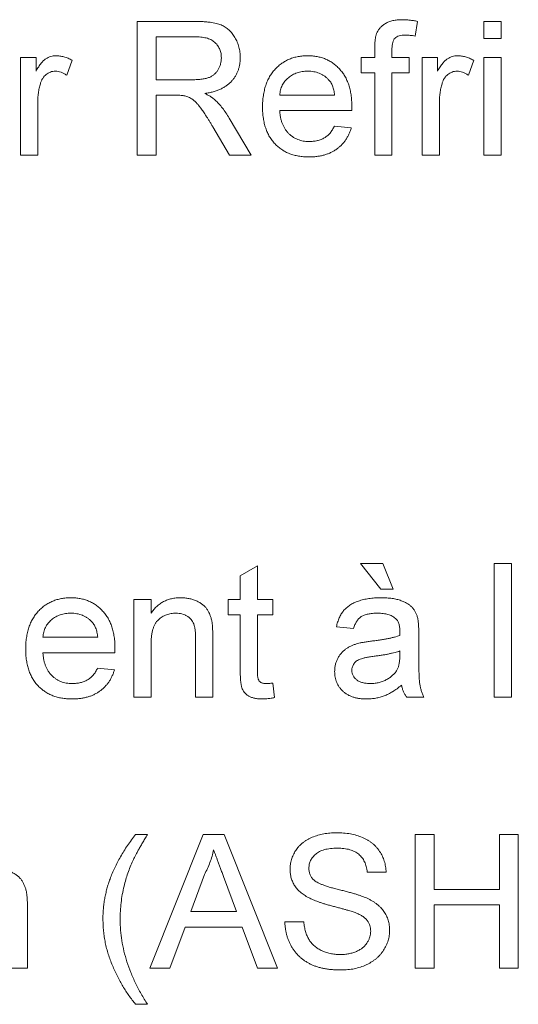
# Paper-space layout '_Back' of a CAD drawing. Units: millimetres. Extents: x -840 to 26, y -52 to 1931.
# Drawn here: x -343 to -335, y 486 to 501 of the extents above; entities that cross this region are included whole.
import ezdxf

# ---------------------------------------------------------------- set-up
doc = ezdxf.new("R2010")
doc.units = ezdxf.units.MM

psp = doc.layouts.new('_Back')

# ---------------------------------------------------------------- linework, layer by layer
at = {"color": 7, "linetype": 'Continuous', "lineweight": 15}
for p, q in [((-340.983, 498.56), (-340.983, 500.615)), ((-340.983, 500.615), (-340.092, 500.615)), ((-336.681, 500.615), (-336.719, 500.391)), ((-335.662, 500.615), (-335.399, 500.615)), ((-335.662, 500.352), (-335.662, 500.615)), ((-335.399, 500.615), (-335.399, 500.352)), ((-340.081, 500.378), (-340.693, 500.378)), ((-340.693, 500.378), (-340.693, 499.719)), ((-335.399, 500.352), (-335.662, 500.352)), ((-337.338, 500.062), (-337.338, 500.215)), ((-337.074, 500.189), (-337.074, 500.062)), ((-342.774, 500.062), (-342.537, 500.062)), ((-342.774, 498.56), (-342.774, 500.062)), ((-342.537, 500.062), (-342.537, 499.852)), ((-341.984, 500.018), (-342.066, 499.789)), ((-337.548, 499.825), (-337.548, 500.062)), ((-337.548, 500.062), (-337.338, 500.062)), ((-337.074, 500.062), (-336.811, 500.062)), ((-336.811, 500.062), (-336.811, 499.825)), ((-336.61, 498.56), (-336.61, 500.062)), ((-336.61, 500.062), (-336.373, 500.062)), ((-336.373, 500.062), (-336.373, 499.852)), ((-335.82, 500.018), (-335.902, 499.789)), ((-335.662, 500.062), (-335.399, 500.062)), ((-335.662, 498.56), (-335.662, 500.062)), ((-335.399, 500.062), (-335.399, 498.56)), ((-337.338, 499.825), (-337.548, 499.825)), ((-337.338, 498.56), (-337.338, 499.825)), ((-336.811, 499.825), (-337.074, 499.825)), ((-337.074, 499.825), (-337.074, 498.56)), ((-340.693, 499.719), (-340.143, 499.719)), ((-340.397, 499.482), (-340.693, 499.482)), ((-340.693, 499.482), (-340.693, 498.56)), ((-338.797, 499.482), (-337.954, 499.482)), ((-342.511, 499.358), (-342.511, 498.56)), ((-336.347, 499.358), (-336.347, 498.56)), ((-337.692, 499.245), (-338.797, 499.245)), ((-339.571, 499.128), (-339.234, 498.56)), ((-339.566, 498.56), (-339.822, 498.994)), ((-337.957, 499.008), (-337.699, 498.982)), ((-342.511, 498.56), (-342.774, 498.56)), ((-340.693, 498.56), (-340.983, 498.56)), ((-339.234, 498.56), (-339.566, 498.56)), ((-337.074, 498.56), (-337.338, 498.56)), ((-336.347, 498.56), (-336.61, 498.56)), ((-335.399, 498.56), (-335.662, 498.56)), ((-339.403, 492.105), (-339.139, 492.255)), ((-339.139, 492.255), (-339.139, 491.74)), ((-337.243, 491.898), (-337.559, 492.293)), ((-337.559, 492.293), (-337.216, 492.293)), ((-337.216, 492.293), (-337.058, 491.898)), ((-335.504, 490.238), (-335.504, 492.293)), ((-335.504, 492.293), (-335.241, 492.293)), ((-335.241, 492.293), (-335.241, 490.238)), ((-339.403, 491.74), (-339.403, 492.105)), ((-337.058, 491.898), (-337.243, 491.898)), ((-341.036, 490.238), (-341.036, 491.74)), ((-341.036, 491.74), (-340.772, 491.74)), ((-340.772, 491.74), (-340.772, 491.53)), ((-339.587, 491.74), (-339.403, 491.74)), ((-339.587, 491.503), (-339.587, 491.74)), ((-339.139, 491.74), (-338.902, 491.74)), ((-338.902, 491.74), (-338.902, 491.503)), ((-339.403, 491.503), (-339.587, 491.503)), ((-339.403, 490.66), (-339.403, 491.503)), ((-339.139, 491.503), (-339.139, 490.651)), ((-338.902, 491.503), (-339.139, 491.503)), ((-337.664, 491.292), (-337.927, 491.318)), ((-342.432, 491.16), (-341.589, 491.16)), ((-336.663, 491.212), (-336.663, 490.89)), ((-340.772, 491.043), (-340.772, 490.238)), ((-340.087, 490.238), (-340.087, 491.135)), ((-339.824, 491.157), (-339.824, 490.238)), ((-341.327, 490.923), (-342.432, 490.923)), ((-336.954, 490.873), (-336.953, 490.95)), ((-341.592, 490.686), (-341.334, 490.66)), ((-338.902, 490.456), (-338.876, 490.235)), ((-340.772, 490.238), (-341.036, 490.238)), ((-339.824, 490.238), (-340.087, 490.238)), ((-336.584, 490.238), (-336.847, 490.238)), ((-335.241, 490.238), (-335.504, 490.238)), ((-341.009, 488.132), (-340.825, 488.132)), ((-340.79, 486.077), (-339.974, 488.132)), ((-339.974, 488.132), (-339.647, 488.132)), ((-339.647, 488.132), (-338.832, 486.077)), ((-336.716, 488.132), (-336.426, 488.132)), ((-336.716, 486.077), (-336.716, 488.132)), ((-336.426, 488.132), (-336.426, 487.289)), ((-335.425, 487.289), (-335.425, 488.132)), ((-335.425, 488.132), (-335.135, 488.132)), ((-335.135, 488.132), (-335.135, 486.077)), ((-337.164, 487.552), (-337.453, 487.552)), ((-339.951, 487.515), (-340.162, 486.947)), ((-339.46, 486.947), (-339.66, 487.487)), ((-336.426, 487.289), (-335.425, 487.289)), ((-342.669, 486.996), (-342.669, 486.077)), ((-340.162, 486.947), (-339.46, 486.947)), ((-335.425, 487.052), (-336.426, 487.052)), ((-336.426, 487.052), (-336.426, 486.077)), ((-335.425, 486.077), (-335.425, 487.052)), ((-338.718, 486.789), (-338.428, 486.789)), ((-340.249, 486.71), (-340.483, 486.077)), ((-339.373, 486.71), (-340.249, 486.71)), ((-339.139, 486.077), (-339.373, 486.71)), ((-342.669, 486.077), (-342.932, 486.077)), ((-340.483, 486.077), (-340.79, 486.077)), ((-338.832, 486.077), (-339.139, 486.077)), ((-336.426, 486.077), (-336.716, 486.077)), ((-335.135, 486.077), (-335.425, 486.077)), ((-340.825, 485.524), (-341.009, 485.524))]:
    psp.add_line(p, q, dxfattribs=at)
for points, knots in [([(-340.092, 500.615), (-340.071, 500.615), (-340.03, 500.615), (-339.971, 500.612), (-339.916, 500.607), (-339.865, 500.602), (-339.818, 500.594), (-339.774, 500.585), (-339.734, 500.574), (-339.698, 500.561), (-339.665, 500.546), (-339.634, 500.528), (-339.604, 500.508), (-339.577, 500.485), (-339.551, 500.459), (-339.526, 500.431), (-339.504, 500.4), (-339.476, 500.356), (-339.446, 500.297), (-339.421, 500.221), (-339.405, 500.142), (-339.403, 500.088), (-339.403, 500.061)], [0, 0, 0, 0, 0.062113, 0.120212, 0.174385, 0.225444, 0.272358, 0.316388, 0.356869, 0.393978, 0.429589, 0.464683, 0.500036, 0.535483, 0.571363, 0.607909, 0.645662, 0.684517, 0.762579, 0.840497, 0.919073, 1, 1, 1, 1]), ([(-337.31, 500.429), (-337.303, 500.445), (-337.288, 500.475), (-337.258, 500.516), (-337.22, 500.552), (-337.175, 500.584), (-337.122, 500.611), (-337.06, 500.628), (-336.99, 500.64), (-336.941, 500.641), (-336.915, 500.641)], [0, 0, 0, 0, 0.105236, 0.21126, 0.319777, 0.434105, 0.556302, 0.689389, 0.836906, 1, 1, 1, 1]), ([(-336.915, 500.641), (-336.896, 500.641), (-336.859, 500.64), (-336.802, 500.635), (-336.742, 500.628), (-336.702, 500.62), (-336.681, 500.615)], [0, 0, 0, 0, 0.231126, 0.473559, 0.729501, 1, 1, 1, 1]), ([(-337.338, 500.215), (-337.337, 500.237), (-337.337, 500.279), (-337.332, 500.338), (-337.324, 500.387), (-337.314, 500.416), (-337.31, 500.429)], [0, 0, 0, 0, 0.310103, 0.579649, 0.808071, 1, 1, 1, 1]), ([(-336.866, 500.404), (-336.884, 500.404), (-336.916, 500.403), (-336.961, 500.394), (-336.999, 500.381), (-337.029, 500.36), (-337.05, 500.33), (-337.064, 500.291), (-337.073, 500.243), (-337.074, 500.208), (-337.074, 500.189)], [0, 0, 0, 0, 0.1501544, 0.2790274, 0.3895306, 0.487706, 0.5856296, 0.6998328, 0.8369787, 1, 1, 1, 1]), ([(-336.719, 500.391), (-336.744, 500.395), (-336.793, 500.402), (-336.842, 500.404), (-336.866, 500.404)], [0, 0, 0, 0, 0.51581, 1, 1, 1, 1]), ([(-339.692, 500.055), (-339.693, 500.066), (-339.693, 500.089), (-339.697, 500.122), (-339.705, 500.154), (-339.715, 500.184), (-339.729, 500.212), (-339.745, 500.239), (-339.764, 500.264), (-339.786, 500.288), (-339.811, 500.309), (-339.839, 500.328), (-339.871, 500.344), (-339.907, 500.356), (-339.946, 500.366), (-339.988, 500.373), (-340.033, 500.378), (-340.065, 500.378), (-340.081, 500.378)], [0, 0, 0, 0, 0.060326, 0.11816, 0.174187, 0.229539, 0.28345, 0.337827, 0.392632, 0.448466, 0.505965, 0.565059, 0.626654, 0.692232, 0.761131, 0.83531, 0.915326, 1, 1, 1, 1]), ([(-342.537, 499.852), (-342.524, 499.875), (-342.499, 499.916), (-342.461, 499.97), (-342.424, 500.012), (-342.387, 500.042), (-342.349, 500.063), (-342.311, 500.078), (-342.272, 500.087), (-342.244, 500.088), (-342.231, 500.088)], [0, 0, 0, 0, 0.189667, 0.351384, 0.488427, 0.600991, 0.701645, 0.800871, 0.898948, 1, 1, 1, 1]), ([(-342.231, 500.088), (-342.21, 500.087), (-342.169, 500.085), (-342.107, 500.071), (-342.044, 500.05), (-342.005, 500.029), (-341.984, 500.018)], [0, 0, 0, 0, 0.235779, 0.477896, 0.732141, 1, 1, 1, 1]), ([(-339.06, 499.298), (-339.06, 499.329), (-339.059, 499.388), (-339.049, 499.474), (-339.034, 499.555), (-339.014, 499.631), (-338.986, 499.702), (-338.953, 499.767), (-338.914, 499.827), (-338.868, 499.881), (-338.818, 499.93), (-338.764, 499.973), (-338.707, 500.008), (-338.646, 500.038), (-338.581, 500.06), (-338.513, 500.077), (-338.441, 500.086), (-338.391, 500.088), (-338.366, 500.088)], [0, 0, 0, 0, 0.077019, 0.149548, 0.218714, 0.284923, 0.348159, 0.409728, 0.469839, 0.529421, 0.588276, 0.64579, 0.702469, 0.75939, 0.816748, 0.875621, 0.936482, 1, 1, 1, 1]), ([(-338.366, 500.088), (-338.342, 500.088), (-338.294, 500.086), (-338.225, 500.077), (-338.158, 500.061), (-338.095, 500.039), (-338.036, 500.01), (-337.98, 499.975), (-337.927, 499.933), (-337.878, 499.885), (-337.834, 499.832), (-337.795, 499.773), (-337.763, 499.709), (-337.736, 499.64), (-337.716, 499.565), (-337.701, 499.486), (-337.692, 499.401), (-337.691, 499.343), (-337.69, 499.313)], [0, 0, 0, 0, 0.0628327, 0.1229654, 0.1816288, 0.2388324, 0.2952935, 0.3521674, 0.4094907, 0.4684235, 0.5283583, 0.5885537, 0.6502483, 0.7136707, 0.7802618, 0.8495364, 0.9226519, 1, 1, 1, 1]), ([(-336.373, 499.852), (-336.36, 499.875), (-336.335, 499.916), (-336.297, 499.97), (-336.26, 500.012), (-336.223, 500.042), (-336.185, 500.063), (-336.147, 500.078), (-336.108, 500.087), (-336.08, 500.088), (-336.067, 500.088)], [0, 0, 0, 0, 0.189667, 0.351384, 0.488427, 0.600991, 0.701645, 0.800871, 0.898948, 1, 1, 1, 1]), ([(-336.067, 500.088), (-336.046, 500.087), (-336.005, 500.085), (-335.943, 500.071), (-335.88, 500.05), (-335.841, 500.029), (-335.82, 500.018)], [0, 0, 0, 0, 0.235779, 0.477896, 0.732141, 1, 1, 1, 1]), ([(-340.143, 499.719), (-340.115, 499.72), (-340.064, 499.721), (-339.992, 499.728), (-339.93, 499.739), (-339.878, 499.754), (-339.835, 499.777), (-339.796, 499.804), (-339.765, 499.838), (-339.739, 499.876), (-339.718, 499.918), (-339.703, 499.962), (-339.694, 500.008), (-339.693, 500.039), (-339.692, 500.055)], [0, 0, 0, 0, 0.12886, 0.240892, 0.338044, 0.42012, 0.494058, 0.566095, 0.636805, 0.709148, 0.781942, 0.854285, 0.92617, 1, 1, 1, 1]), ([(-339.403, 500.061), (-339.403, 500.043), (-339.404, 500.009), (-339.41, 499.958), (-339.421, 499.909), (-339.435, 499.862), (-339.454, 499.818), (-339.477, 499.775), (-339.504, 499.735), (-339.535, 499.696), (-339.571, 499.661), (-339.611, 499.629), (-339.656, 499.6), (-339.706, 499.575), (-339.76, 499.553), (-339.818, 499.534), (-339.881, 499.52), (-339.925, 499.512), (-339.948, 499.509)], [0, 0, 0, 0, 0.061413, 0.121295, 0.179224, 0.235938, 0.292217, 0.348197, 0.404445, 0.462026, 0.520334, 0.580383, 0.641826, 0.706363, 0.773851, 0.845266, 0.920155, 1, 1, 1, 1]), ([(-342.241, 499.851), (-342.254, 499.85), (-342.279, 499.849), (-342.315, 499.839), (-342.35, 499.823), (-342.382, 499.801), (-342.411, 499.773), (-342.436, 499.74), (-342.456, 499.701), (-342.465, 499.673), (-342.47, 499.659)], [0, 0, 0, 0, 0.118293, 0.233566, 0.351037, 0.47256, 0.59757, 0.724644, 0.858166, 1, 1, 1, 1]), ([(-342.066, 499.789), (-342.081, 499.799), (-342.108, 499.817), (-342.152, 499.837), (-342.197, 499.849), (-342.226, 499.85), (-342.241, 499.851)], [0, 0, 0, 0, 0.2733311, 0.5271468, 0.7671352, 1, 1, 1, 1]), ([(-338.367, 499.851), (-338.382, 499.851), (-338.41, 499.85), (-338.452, 499.846), (-338.491, 499.838), (-338.53, 499.827), (-338.566, 499.813), (-338.6, 499.795), (-338.633, 499.775), (-338.664, 499.751), (-338.692, 499.725), (-338.718, 499.697), (-338.739, 499.666), (-338.758, 499.634), (-338.773, 499.599), (-338.784, 499.562), (-338.793, 499.523), (-338.795, 499.496), (-338.797, 499.482)], [0, 0, 0, 0, 0.068919, 0.134905, 0.199736, 0.262624, 0.324501, 0.385514, 0.447391, 0.509178, 0.570905, 0.630822, 0.690144, 0.749777, 0.809719, 0.870915, 0.934591, 1, 1, 1, 1]), ([(-338.051, 499.725), (-338.061, 499.735), (-338.081, 499.755), (-338.115, 499.781), (-338.152, 499.802), (-338.191, 499.821), (-338.232, 499.834), (-338.275, 499.844), (-338.32, 499.85), (-338.352, 499.851), (-338.367, 499.851)], [0, 0, 0, 0, 0.1236858, 0.2443007, 0.3642288, 0.4860022, 0.6084408, 0.7336696, 0.8637723, 1, 1, 1, 1]), ([(-336.077, 499.851), (-336.09, 499.85), (-336.115, 499.849), (-336.151, 499.839), (-336.186, 499.823), (-336.218, 499.801), (-336.247, 499.773), (-336.272, 499.74), (-336.292, 499.701), (-336.301, 499.673), (-336.306, 499.659)], [0, 0, 0, 0, 0.118293, 0.233566, 0.351037, 0.47256, 0.59757, 0.724644, 0.858166, 1, 1, 1, 1]), ([(-335.902, 499.789), (-335.917, 499.799), (-335.944, 499.817), (-335.988, 499.837), (-336.033, 499.849), (-336.062, 499.85), (-336.077, 499.851)], [0, 0, 0, 0, 0.273331, 0.527147, 0.767135, 1, 1, 1, 1]), ([(-342.47, 499.659), (-342.476, 499.636), (-342.489, 499.588), (-342.501, 499.514), (-342.51, 499.437), (-342.511, 499.385), (-342.511, 499.358)], [0, 0, 0, 0, 0.23826, 0.483736, 0.736379, 1, 1, 1, 1]), ([(-337.954, 499.482), (-337.955, 499.495), (-337.959, 499.521), (-337.966, 499.558), (-337.975, 499.592), (-337.986, 499.624), (-337.999, 499.653), (-338.014, 499.68), (-338.031, 499.704), (-338.044, 499.718), (-338.051, 499.725)], [0, 0, 0, 0, 0.148165, 0.289694, 0.422377, 0.548462, 0.667394, 0.782966, 0.892721, 1, 1, 1, 1]), ([(-336.306, 499.659), (-336.312, 499.636), (-336.325, 499.588), (-336.337, 499.514), (-336.346, 499.437), (-336.347, 499.385), (-336.347, 499.358)], [0, 0, 0, 0, 0.23826, 0.483736, 0.736379, 1, 1, 1, 1]), ([(-340.254, 499.473), (-340.262, 499.474), (-340.281, 499.478), (-340.314, 499.48), (-340.353, 499.482), (-340.381, 499.482), (-340.397, 499.482)], [0, 0, 0, 0, 0.177495, 0.405226, 0.678388, 1, 1, 1, 1]), ([(-339.822, 498.994), (-339.832, 499.009), (-339.849, 499.039), (-339.875, 499.082), (-339.9, 499.122), (-339.924, 499.159), (-339.946, 499.193), (-339.968, 499.225), (-339.988, 499.254), (-340.012, 499.288), (-340.041, 499.326), (-340.074, 499.364), (-340.106, 499.395), (-340.145, 499.425), (-340.193, 499.454), (-340.234, 499.467), (-340.254, 499.473)], [0, 0, 0, 0, 0.080781, 0.156541, 0.227935, 0.29431, 0.356868, 0.414759, 0.467641, 0.516748, 0.60473, 0.681571, 0.74811, 0.804941, 0.905406, 1, 1, 1, 1]), ([(-339.948, 499.509), (-339.931, 499.5), (-339.9, 499.484), (-339.856, 499.46), (-339.819, 499.434), (-339.798, 499.416), (-339.788, 499.407)], [0, 0, 0, 0, 0.293076, 0.556562, 0.791914, 1, 1, 1, 1]), ([(-339.788, 499.407), (-339.768, 499.388), (-339.729, 499.349), (-339.674, 499.283), (-339.62, 499.209), (-339.588, 499.155), (-339.571, 499.128)], [0, 0, 0, 0, 0.229528, 0.471466, 0.728186, 1, 1, 1, 1]), ([(-338.352, 498.534), (-338.379, 498.535), (-338.43, 498.536), (-338.506, 498.546), (-338.577, 498.561), (-338.644, 498.583), (-338.707, 498.611), (-338.766, 498.646), (-338.82, 498.687), (-338.87, 498.734), (-338.915, 498.787), (-338.954, 498.845), (-338.987, 498.908), (-339.014, 498.977), (-339.035, 499.05), (-339.049, 499.128), (-339.059, 499.212), (-339.06, 499.269), (-339.06, 499.298)], [0, 0, 0, 0, 0.067351, 0.131314, 0.193071, 0.252502, 0.310705, 0.36793, 0.425461, 0.483425, 0.542044, 0.60113, 0.66102, 0.722853, 0.787414, 0.854497, 0.925345, 1, 1, 1, 1]), ([(-338.797, 499.245), (-338.795, 499.227), (-338.792, 499.19), (-338.784, 499.138), (-338.772, 499.088), (-338.756, 499.043), (-338.737, 499), (-338.714, 498.961), (-338.689, 498.925), (-338.659, 498.893), (-338.627, 498.864), (-338.593, 498.839), (-338.557, 498.818), (-338.519, 498.801), (-338.479, 498.788), (-338.437, 498.778), (-338.393, 498.772), (-338.363, 498.772), (-338.348, 498.771)], [0, 0, 0, 0, 0.0765456, 0.1497537, 0.2188821, 0.2850992, 0.3487657, 0.4102328, 0.4708572, 0.5303866, 0.5895377, 0.646884, 0.7042887, 0.7613678, 0.8184804, 0.8769435, 0.9372888, 1, 1, 1, 1]), ([(-337.69, 499.313), (-337.69, 499.303), (-337.691, 499.281), (-337.691, 499.258), (-337.692, 499.245)], [0, 0, 0, 0, 0.4146077, 1, 1, 1, 1]), ([(-337.699, 498.982), (-337.704, 498.964), (-337.714, 498.93), (-337.735, 498.882), (-337.759, 498.835), (-337.786, 498.793), (-337.816, 498.753), (-337.849, 498.715), (-337.887, 498.682), (-337.927, 498.651), (-337.97, 498.623), (-338.016, 498.599), (-338.065, 498.579), (-338.117, 498.562), (-338.172, 498.55), (-338.229, 498.541), (-338.29, 498.535), (-338.331, 498.534), (-338.352, 498.534)], [0, 0, 0, 0, 0.063575, 0.125064, 0.184934, 0.244033, 0.302281, 0.360376, 0.418794, 0.477624, 0.537385, 0.597475, 0.659222, 0.722193, 0.787717, 0.855714, 0.926086, 1, 1, 1, 1]), ([(-338.348, 498.771), (-338.326, 498.772), (-338.283, 498.773), (-338.22, 498.783), (-338.163, 498.801), (-338.111, 498.826), (-338.064, 498.859), (-338.022, 498.901), (-337.986, 498.951), (-337.967, 498.989), (-337.957, 499.008)], [0, 0, 0, 0, 0.137039, 0.2654792, 0.3867576, 0.5038673, 0.6203205, 0.7397674, 0.8654537, 1, 1, 1, 1]), ([(-342.695, 490.976), (-342.695, 491.007), (-342.694, 491.066), (-342.685, 491.152), (-342.669, 491.233), (-342.649, 491.309), (-342.621, 491.38), (-342.588, 491.445), (-342.549, 491.505), (-342.503, 491.559), (-342.453, 491.608), (-342.4, 491.651), (-342.342, 491.686), (-342.281, 491.716), (-342.216, 491.738), (-342.148, 491.755), (-342.076, 491.764), (-342.026, 491.766), (-342.001, 491.766)], [0, 0, 0, 0, 0.077019, 0.149548, 0.218714, 0.284923, 0.348159, 0.409728, 0.469839, 0.529421, 0.588276, 0.64579, 0.702469, 0.75939, 0.816748, 0.875621, 0.936482, 1, 1, 1, 1]), ([(-342.001, 491.766), (-341.977, 491.766), (-341.929, 491.764), (-341.86, 491.755), (-341.793, 491.739), (-341.73, 491.717), (-341.671, 491.688), (-341.615, 491.653), (-341.562, 491.611), (-341.513, 491.563), (-341.469, 491.51), (-341.43, 491.451), (-341.398, 491.387), (-341.371, 491.318), (-341.351, 491.243), (-341.336, 491.164), (-341.327, 491.079), (-341.326, 491.021), (-341.326, 490.991)], [0, 0, 0, 0, 0.062833, 0.122965, 0.181629, 0.238832, 0.295294, 0.352167, 0.409491, 0.468424, 0.528358, 0.588554, 0.650248, 0.713671, 0.780262, 0.849536, 0.922652, 1, 1, 1, 1]), ([(-340.772, 491.53), (-340.759, 491.549), (-340.732, 491.586), (-340.686, 491.634), (-340.635, 491.675), (-340.58, 491.709), (-340.519, 491.734), (-340.455, 491.753), (-340.387, 491.764), (-340.339, 491.766), (-340.315, 491.766)], [0, 0, 0, 0, 0.128951, 0.252973, 0.373396, 0.492638, 0.612688, 0.736276, 0.865056, 1, 1, 1, 1]), ([(-340.315, 491.766), (-340.294, 491.766), (-340.252, 491.765), (-340.191, 491.755), (-340.132, 491.74), (-340.077, 491.719), (-340.026, 491.693), (-339.981, 491.663), (-339.943, 491.629), (-339.912, 491.591), (-339.887, 491.549), (-339.866, 491.504), (-339.849, 491.455), (-339.842, 491.421), (-339.838, 491.403)], [0, 0, 0, 0, 0.09645, 0.190682, 0.281885, 0.372981, 0.460286, 0.541495, 0.618093, 0.691476, 0.764762, 0.840053, 0.91821, 1, 1, 1, 1]), ([(-337.927, 491.318), (-337.921, 491.343), (-337.91, 491.391), (-337.884, 491.457), (-337.853, 491.517), (-337.817, 491.569), (-337.772, 491.615), (-337.719, 491.655), (-337.658, 491.688), (-337.588, 491.717), (-337.512, 491.739), (-337.428, 491.755), (-337.34, 491.764), (-337.279, 491.766), (-337.247, 491.766)], [0, 0, 0, 0, 0.085104, 0.164331, 0.238077, 0.308278, 0.378099, 0.450841, 0.528541, 0.611943, 0.701454, 0.795479, 0.894775, 1, 1, 1, 1]), ([(-337.247, 491.766), (-337.216, 491.766), (-337.158, 491.765), (-337.074, 491.757), (-337, 491.743), (-336.935, 491.723), (-336.878, 491.699), (-336.829, 491.673), (-336.788, 491.643), (-336.755, 491.61), (-336.728, 491.572), (-336.706, 491.531), (-336.688, 491.486), (-336.68, 491.454), (-336.676, 491.437)], [0, 0, 0, 0, 0.127702, 0.243368, 0.347189, 0.441283, 0.526055, 0.60282, 0.672114, 0.735775, 0.797778, 0.861765, 0.928534, 1, 1, 1, 1]), ([(-342.003, 491.529), (-342.017, 491.529), (-342.045, 491.528), (-342.087, 491.524), (-342.127, 491.516), (-342.165, 491.505), (-342.201, 491.491), (-342.236, 491.473), (-342.268, 491.453), (-342.299, 491.429), (-342.327, 491.403), (-342.353, 491.375), (-342.374, 491.344), (-342.393, 491.312), (-342.408, 491.277), (-342.419, 491.24), (-342.428, 491.201), (-342.43, 491.174), (-342.432, 491.16)], [0, 0, 0, 0, 0.068919, 0.134905, 0.199736, 0.262624, 0.324501, 0.385514, 0.447391, 0.509178, 0.570905, 0.630822, 0.690144, 0.749777, 0.809719, 0.870915, 0.934591, 1, 1, 1, 1]), ([(-341.686, 491.403), (-341.696, 491.413), (-341.716, 491.433), (-341.751, 491.459), (-341.787, 491.48), (-341.826, 491.499), (-341.867, 491.512), (-341.91, 491.522), (-341.956, 491.528), (-341.987, 491.529), (-342.003, 491.529)], [0, 0, 0, 0, 0.123686, 0.244301, 0.364229, 0.486002, 0.608441, 0.73367, 0.863772, 1, 1, 1, 1]), ([(-340.388, 491.529), (-340.401, 491.529), (-340.427, 491.528), (-340.464, 491.524), (-340.5, 491.515), (-340.535, 491.505), (-340.568, 491.49), (-340.6, 491.473), (-340.63, 491.452), (-340.659, 491.428), (-340.687, 491.4), (-340.71, 491.365), (-340.729, 491.325), (-340.745, 491.28), (-340.757, 491.229), (-340.766, 491.172), (-340.772, 491.11), (-340.772, 491.066), (-340.772, 491.043)], [0, 0, 0, 0, 0.05474, 0.107494, 0.159432, 0.210592, 0.261398, 0.312429, 0.36439, 0.41773, 0.472461, 0.530716, 0.592905, 0.660261, 0.734487, 0.815792, 0.903972, 1, 1, 1, 1]), ([(-340.087, 491.135), (-340.088, 491.159), (-340.088, 491.203), (-340.093, 491.265), (-340.102, 491.318), (-340.115, 491.362), (-340.132, 491.4), (-340.155, 491.432), (-340.183, 491.461), (-340.217, 491.485), (-340.255, 491.505), (-340.297, 491.519), (-340.342, 491.527), (-340.373, 491.529), (-340.388, 491.529)], [0, 0, 0, 0, 0.125547, 0.234154, 0.327129, 0.405411, 0.474787, 0.543633, 0.613514, 0.686384, 0.761237, 0.837662, 0.916892, 1, 1, 1, 1]), ([(-337.294, 491.529), (-337.308, 491.529), (-337.335, 491.529), (-337.373, 491.526), (-337.408, 491.522), (-337.441, 491.516), (-337.471, 491.509), (-337.498, 491.5), (-337.523, 491.49), (-337.552, 491.473), (-337.585, 491.446), (-337.617, 491.403), (-337.645, 491.352), (-337.657, 491.313), (-337.664, 491.292)], [0, 0, 0, 0, 0.085183, 0.163702, 0.238284, 0.306613, 0.370646, 0.428821, 0.484512, 0.53564, 0.637269, 0.745279, 0.865314, 1, 1, 1, 1]), ([(-337.021, 491.45), (-337.029, 491.456), (-337.045, 491.469), (-337.073, 491.485), (-337.103, 491.499), (-337.136, 491.51), (-337.171, 491.519), (-337.21, 491.525), (-337.251, 491.528), (-337.28, 491.529), (-337.294, 491.529)], [0, 0, 0, 0, 0.10497, 0.21464, 0.328561, 0.446665, 0.573274, 0.706537, 0.848573, 1, 1, 1, 1]), ([(-341.589, 491.16), (-341.591, 491.173), (-341.594, 491.199), (-341.601, 491.236), (-341.61, 491.27), (-341.621, 491.302), (-341.634, 491.331), (-341.649, 491.358), (-341.666, 491.382), (-341.679, 491.396), (-341.686, 491.403)], [0, 0, 0, 0, 0.148165, 0.289694, 0.422377, 0.548462, 0.667394, 0.782966, 0.892721, 1, 1, 1, 1]), ([(-339.838, 491.403), (-339.836, 491.397), (-339.834, 491.383), (-339.832, 491.36), (-339.829, 491.335), (-339.827, 491.305), (-339.826, 491.273), (-339.825, 491.237), (-339.825, 491.198), (-339.824, 491.171), (-339.824, 491.157)], [0, 0, 0, 0, 0.079515, 0.17013, 0.275678, 0.394386, 0.526238, 0.669757, 0.828207, 1, 1, 1, 1]), ([(-336.953, 491.248), (-336.953, 491.26), (-336.954, 491.282), (-336.956, 491.314), (-336.962, 491.343), (-336.969, 491.37), (-336.978, 491.394), (-336.991, 491.415), (-337.004, 491.434), (-337.015, 491.445), (-337.021, 491.45)], [0, 0, 0, 0, 0.1576937, 0.3027499, 0.4381682, 0.5647048, 0.6817627, 0.7918314, 0.8965244, 1, 1, 1, 1]), ([(-336.676, 491.437), (-336.674, 491.424), (-336.669, 491.395), (-336.666, 491.344), (-336.663, 491.282), (-336.663, 491.237), (-336.663, 491.212)], [0, 0, 0, 0, 0.171461, 0.394486, 0.669995, 1, 1, 1, 1]), ([(-337.388, 491.1), (-337.365, 491.103), (-337.319, 491.109), (-337.252, 491.119), (-337.191, 491.129), (-337.134, 491.14), (-337.082, 491.15), (-337.035, 491.162), (-336.993, 491.174), (-336.966, 491.182), (-336.954, 491.187)], [0, 0, 0, 0, 0.161961, 0.31289, 0.454014, 0.584335, 0.703729, 0.812669, 0.911079, 1, 1, 1, 1]), ([(-336.954, 491.187), (-336.954, 491.194), (-336.954, 491.207), (-336.953, 491.225), (-336.953, 491.238), (-336.953, 491.245), (-336.953, 491.248)], [0, 0, 0, 0, 0.35568, 0.644278, 0.859095, 1, 1, 1, 1]), ([(-337.954, 490.636), (-337.953, 490.654), (-337.952, 490.689), (-337.943, 490.741), (-337.928, 490.79), (-337.907, 490.836), (-337.881, 490.878), (-337.851, 490.917), (-337.818, 490.952), (-337.78, 490.981), (-337.74, 491.006), (-337.697, 491.029), (-337.652, 491.048), (-337.621, 491.057), (-337.605, 491.062)], [0, 0, 0, 0, 0.090097, 0.177251, 0.262629, 0.347796, 0.431944, 0.513339, 0.593599, 0.672931, 0.753185, 0.833668, 0.916182, 1, 1, 1, 1]), ([(-337.605, 491.062), (-337.591, 491.066), (-337.562, 491.073), (-337.512, 491.082), (-337.453, 491.092), (-337.411, 491.097), (-337.388, 491.1)], [0, 0, 0, 0, 0.188812, 0.4193, 0.688495, 1, 1, 1, 1]), ([(-341.987, 490.212), (-342.014, 490.213), (-342.066, 490.214), (-342.141, 490.224), (-342.212, 490.239), (-342.28, 490.261), (-342.342, 490.289), (-342.401, 490.324), (-342.456, 490.365), (-342.505, 490.412), (-342.55, 490.465), (-342.589, 490.523), (-342.622, 490.586), (-342.649, 490.655), (-342.67, 490.728), (-342.685, 490.806), (-342.694, 490.89), (-342.695, 490.947), (-342.695, 490.976)], [0, 0, 0, 0, 0.067351, 0.131314, 0.193071, 0.252502, 0.310705, 0.36793, 0.425461, 0.483425, 0.542044, 0.60113, 0.66102, 0.722853, 0.787414, 0.854497, 0.925345, 1, 1, 1, 1]), ([(-342.432, 490.923), (-342.43, 490.905), (-342.427, 490.868), (-342.419, 490.816), (-342.407, 490.766), (-342.391, 490.721), (-342.372, 490.678), (-342.349, 490.639), (-342.324, 490.603), (-342.294, 490.571), (-342.262, 490.542), (-342.228, 490.517), (-342.192, 490.496), (-342.154, 490.479), (-342.114, 490.466), (-342.072, 490.456), (-342.028, 490.45), (-341.998, 490.45), (-341.983, 490.449)], [0, 0, 0, 0, 0.076546, 0.149754, 0.218882, 0.285099, 0.348766, 0.410233, 0.470857, 0.530387, 0.589538, 0.646884, 0.704289, 0.761368, 0.81848, 0.876944, 0.937289, 1, 1, 1, 1]), ([(-341.326, 490.991), (-341.326, 490.981), (-341.326, 490.959), (-341.326, 490.936), (-341.327, 490.923)], [0, 0, 0, 0, 0.4146077, 1, 1, 1, 1]), ([(-337.349, 490.868), (-337.372, 490.865), (-337.415, 490.859), (-337.474, 490.848), (-337.521, 490.837), (-337.559, 490.826), (-337.59, 490.812), (-337.616, 490.796), (-337.639, 490.777), (-337.657, 490.755), (-337.672, 490.731), (-337.682, 490.705), (-337.689, 490.679), (-337.69, 490.66), (-337.69, 490.651)], [0, 0, 0, 0, 0.157185, 0.2901195, 0.3988968, 0.4848126, 0.5565267, 0.6244701, 0.6897921, 0.753816, 0.816677, 0.8773833, 0.9381315, 1, 1, 1, 1]), ([(-336.953, 490.95), (-336.964, 490.945), (-336.989, 490.937), (-337.028, 490.926), (-337.072, 490.915), (-337.119, 490.905), (-337.171, 490.894), (-337.227, 490.885), (-337.287, 490.876), (-337.328, 490.871), (-337.349, 490.868)], [0, 0, 0, 0, 0.091169, 0.192402, 0.302457, 0.421923, 0.552321, 0.691338, 0.841219, 1, 1, 1, 1]), ([(-336.993, 490.665), (-336.987, 490.678), (-336.973, 490.706), (-336.963, 490.755), (-336.955, 490.811), (-336.954, 490.851), (-336.954, 490.873)], [0, 0, 0, 0, 0.201655, 0.433631, 0.697639, 1, 1, 1, 1]), ([(-336.663, 490.89), (-336.663, 490.863), (-336.663, 490.812), (-336.662, 490.739), (-336.661, 490.673), (-336.659, 490.613), (-336.657, 490.561), (-336.655, 490.516), (-336.652, 490.479), (-336.647, 490.438), (-336.638, 490.392), (-336.624, 490.34), (-336.607, 490.288), (-336.592, 490.255), (-336.584, 490.238)], [0, 0, 0, 0, 0.121729, 0.23228, 0.332288, 0.421154, 0.500089, 0.567887, 0.625241, 0.671538, 0.75364, 0.835292, 0.91739, 1, 1, 1, 1]), ([(-341.334, 490.66), (-341.339, 490.642), (-341.349, 490.608), (-341.371, 490.56), (-341.394, 490.513), (-341.421, 490.471), (-341.451, 490.431), (-341.485, 490.393), (-341.522, 490.36), (-341.562, 490.329), (-341.605, 490.301), (-341.651, 490.277), (-341.7, 490.257), (-341.752, 490.24), (-341.807, 490.228), (-341.864, 490.219), (-341.925, 490.213), (-341.966, 490.212), (-341.987, 490.212)], [0, 0, 0, 0, 0.063575, 0.125064, 0.184934, 0.244033, 0.302281, 0.360376, 0.418794, 0.477624, 0.537385, 0.597475, 0.659222, 0.722193, 0.787717, 0.855714, 0.926086, 1, 1, 1, 1]), ([(-341.983, 490.449), (-341.961, 490.45), (-341.918, 490.451), (-341.856, 490.461), (-341.799, 490.479), (-341.746, 490.504), (-341.699, 490.537), (-341.658, 490.579), (-341.621, 490.629), (-341.602, 490.667), (-341.592, 490.686)], [0, 0, 0, 0, 0.137039, 0.265479, 0.386758, 0.503867, 0.62032, 0.739767, 0.865454, 1, 1, 1, 1]), ([(-339.061, 490.212), (-339.082, 490.213), (-339.122, 490.214), (-339.178, 490.221), (-339.227, 490.235), (-339.268, 490.253), (-339.303, 490.277), (-339.332, 490.303), (-339.356, 490.333), (-339.371, 490.362), (-339.38, 490.388), (-339.386, 490.413), (-339.391, 490.443), (-339.396, 490.477), (-339.399, 490.516), (-339.401, 490.56), (-339.403, 490.608), (-339.403, 490.642), (-339.403, 490.66)], [0, 0, 0, 0, 0.094748, 0.179085, 0.254287, 0.32156, 0.3835, 0.441719, 0.499014, 0.5552, 0.586701, 0.62496, 0.669505, 0.721913, 0.780273, 0.846538, 0.919577, 1, 1, 1, 1]), ([(-339.139, 490.651), (-339.139, 490.635), (-339.139, 490.606), (-339.136, 490.567), (-339.133, 490.538), (-339.127, 490.511), (-339.111, 490.487), (-339.091, 490.468), (-339.07, 490.458), (-339.051, 490.453), (-339.029, 490.45), (-339.014, 490.449), (-339.005, 490.449)], [0, 0, 0, 0, 0.169375, 0.305711, 0.409301, 0.481281, 0.592987, 0.704778, 0.766272, 0.835462, 0.913045, 1, 1, 1, 1]), ([(-337.462, 490.212), (-337.482, 490.212), (-337.519, 490.213), (-337.573, 490.219), (-337.624, 490.228), (-337.671, 490.241), (-337.716, 490.257), (-337.756, 490.278), (-337.794, 490.303), (-337.827, 490.331), (-337.857, 490.362), (-337.883, 490.395), (-337.905, 490.43), (-337.923, 490.467), (-337.937, 490.506), (-337.947, 490.548), (-337.953, 490.592), (-337.953, 490.621), (-337.954, 490.636)], [0, 0, 0, 0, 0.078668, 0.152594, 0.222863, 0.289895, 0.354043, 0.415825, 0.476257, 0.535647, 0.59403, 0.651213, 0.707464, 0.763721, 0.820383, 0.878679, 0.938165, 1, 1, 1, 1]), ([(-337.69, 490.651), (-337.69, 490.637), (-337.688, 490.61), (-337.673, 490.571), (-337.65, 490.536), (-337.617, 490.505), (-337.575, 490.479), (-337.525, 490.461), (-337.466, 490.451), (-337.424, 490.45), (-337.402, 490.449)], [0, 0, 0, 0, 0.106158, 0.208644, 0.312683, 0.425749, 0.548145, 0.681695, 0.831509, 1, 1, 1, 1]), ([(-337.402, 490.449), (-337.38, 490.45), (-337.335, 490.451), (-337.27, 490.463), (-337.209, 490.482), (-337.153, 490.51), (-337.102, 490.542), (-337.059, 490.579), (-337.021, 490.619), (-337.002, 490.65), (-336.993, 490.665)], [0, 0, 0, 0, 0.140553, 0.275516, 0.406786, 0.536132, 0.661649, 0.779376, 0.890775, 1, 1, 1, 1]), ([(-339.005, 490.449), (-338.998, 490.449), (-338.983, 490.449), (-338.959, 490.451), (-338.932, 490.453), (-338.912, 490.455), (-338.902, 490.456)], [0, 0, 0, 0, 0.2027395, 0.4375392, 0.7045725, 1, 1, 1, 1]), ([(-336.926, 490.423), (-336.95, 490.405), (-336.994, 490.37), (-337.062, 490.324), (-337.128, 490.287), (-337.192, 490.259), (-337.257, 490.238), (-337.324, 490.223), (-337.392, 490.214), (-337.439, 490.213), (-337.462, 490.212)], [0, 0, 0, 0, 0.149631, 0.288282, 0.415682, 0.534026, 0.647897, 0.762563, 0.879642, 1, 1, 1, 1]), ([(-336.847, 490.238), (-336.857, 490.252), (-336.877, 490.279), (-336.898, 490.324), (-336.916, 490.372), (-336.923, 490.406), (-336.926, 490.423)], [0, 0, 0, 0, 0.245708, 0.491046, 0.741711, 1, 1, 1, 1]), ([(-338.876, 490.235), (-338.893, 490.231), (-338.925, 490.224), (-338.973, 490.218), (-339.018, 490.213), (-339.047, 490.212), (-339.061, 490.212)], [0, 0, 0, 0, 0.275333, 0.532913, 0.773608, 1, 1, 1, 1]), ([(-338.639, 487.596), (-338.638, 487.621), (-338.636, 487.672), (-338.618, 487.746), (-338.591, 487.818), (-338.56, 487.875), (-338.529, 487.917), (-338.504, 487.948), (-338.475, 487.977), (-338.445, 488.004), (-338.411, 488.028), (-338.376, 488.051), (-338.338, 488.071), (-338.283, 488.096), (-338.211, 488.121), (-338.12, 488.143), (-338.024, 488.156), (-337.959, 488.157), (-337.925, 488.158)], [0, 0, 0, 0, 0.074995, 0.149165, 0.223664, 0.300412, 0.33957, 0.378921, 0.418096, 0.45823, 0.498427, 0.539708, 0.582216, 0.625824, 0.715481, 0.807384, 0.901634, 1, 1, 1, 1]), ([(-337.925, 488.158), (-337.889, 488.158), (-337.818, 488.156), (-337.714, 488.142), (-337.618, 488.119), (-337.542, 488.093), (-337.486, 488.067), (-337.447, 488.046), (-337.41, 488.022), (-337.376, 487.996), (-337.343, 487.969), (-337.314, 487.938), (-337.287, 487.907), (-337.255, 487.861), (-337.22, 487.8), (-337.19, 487.722), (-337.17, 487.639), (-337.166, 487.582), (-337.164, 487.552)], [0, 0, 0, 0, 0.100475, 0.195644, 0.286083, 0.372983, 0.415026, 0.456052, 0.495939, 0.535566, 0.574087, 0.612519, 0.651081, 0.689513, 0.766237, 0.84235, 0.919974, 1, 1, 1, 1]), ([(-341.401, 487.448), (-341.39, 487.477), (-341.368, 487.535), (-341.33, 487.621), (-341.287, 487.706), (-341.24, 487.792), (-341.189, 487.877), (-341.133, 487.963), (-341.074, 488.048), (-341.031, 488.104), (-341.009, 488.132)], [0, 0, 0, 0, 0.116328, 0.23535, 0.356113, 0.479067, 0.605061, 0.733643, 0.865139, 1, 1, 1, 1]), ([(-340.825, 488.132), (-340.839, 488.109), (-340.865, 488.066), (-340.902, 488.003), (-340.936, 487.945), (-340.966, 487.892), (-340.992, 487.844), (-341.015, 487.801), (-341.034, 487.764), (-341.045, 487.74), (-341.051, 487.729)], [0, 0, 0, 0, 0.1714423, 0.3295969, 0.4749239, 0.6069864, 0.725026, 0.829847, 0.9218936, 1, 1, 1, 1]), ([(-339.811, 487.895), (-339.819, 487.862), (-339.834, 487.797), (-339.867, 487.702), (-339.905, 487.607), (-339.936, 487.546), (-339.951, 487.515)], [0, 0, 0, 0, 0.247294, 0.495608, 0.746359, 1, 1, 1, 1]), ([(-339.66, 487.487), (-339.667, 487.508), (-339.682, 487.548), (-339.705, 487.608), (-339.725, 487.664), (-339.745, 487.716), (-339.763, 487.766), (-339.78, 487.812), (-339.796, 487.854), (-339.806, 487.882), (-339.811, 487.895)], [0, 0, 0, 0, 0.153148, 0.299433, 0.436426, 0.565671, 0.686508, 0.799269, 0.903395, 1, 1, 1, 1]), ([(-337.914, 487.921), (-337.932, 487.921), (-337.967, 487.921), (-338.019, 487.916), (-338.066, 487.909), (-338.109, 487.9), (-338.149, 487.887), (-338.185, 487.872), (-338.217, 487.853), (-338.245, 487.832), (-338.27, 487.809), (-338.291, 487.784), (-338.309, 487.759), (-338.323, 487.732), (-338.335, 487.705), (-338.343, 487.676), (-338.348, 487.646), (-338.349, 487.625), (-338.349, 487.615)], [0, 0, 0, 0, 0.091511, 0.177143, 0.257108, 0.331198, 0.400592, 0.465625, 0.526973, 0.585443, 0.641399, 0.695044, 0.746782, 0.796959, 0.847545, 0.897439, 0.947649, 1, 1, 1, 1]), ([(-337.453, 487.552), (-337.455, 487.567), (-337.459, 487.596), (-337.468, 487.638), (-337.48, 487.676), (-337.495, 487.712), (-337.513, 487.746), (-337.533, 487.776), (-337.557, 487.803), (-337.584, 487.829), (-337.614, 487.85), (-337.647, 487.869), (-337.683, 487.885), (-337.723, 487.899), (-337.766, 487.909), (-337.812, 487.916), (-337.862, 487.92), (-337.896, 487.921), (-337.914, 487.921)], [0, 0, 0, 0, 0.067155, 0.131403, 0.192732, 0.251253, 0.307704, 0.362699, 0.417778, 0.472304, 0.527873, 0.58523, 0.645057, 0.707952, 0.774434, 0.84494, 0.920404, 1, 1, 1, 1]), ([(-341.051, 487.729), (-341.064, 487.698), (-341.092, 487.635), (-341.128, 487.538), (-341.16, 487.439), (-341.177, 487.372), (-341.186, 487.338)], [0, 0, 0, 0, 0.248942, 0.498415, 0.747745, 1, 1, 1, 1]), ([(-343.16, 487.605), (-343.139, 487.605), (-343.097, 487.604), (-343.036, 487.594), (-342.977, 487.579), (-342.922, 487.558), (-342.871, 487.532), (-342.826, 487.502), (-342.788, 487.468), (-342.757, 487.43), (-342.732, 487.388), (-342.711, 487.343), (-342.694, 487.294), (-342.686, 487.26), (-342.683, 487.242)], [0, 0, 0, 0, 0.09645, 0.190682, 0.281885, 0.372981, 0.460286, 0.541495, 0.618093, 0.691476, 0.764762, 0.840053, 0.91821, 1, 1, 1, 1]), ([(-338.335, 487.152), (-338.36, 487.165), (-338.406, 487.19), (-338.469, 487.235), (-338.522, 487.285), (-338.565, 487.34), (-338.598, 487.399), (-338.621, 487.462), (-338.636, 487.527), (-338.638, 487.573), (-338.639, 487.596)], [0, 0, 0, 0, 0.1448052, 0.2795118, 0.4063939, 0.5275015, 0.6453933, 0.7618854, 0.8789421, 1, 1, 1, 1]), ([(-338.349, 487.615), (-338.348, 487.597), (-338.347, 487.563), (-338.332, 487.514), (-338.309, 487.469), (-338.287, 487.445), (-338.275, 487.433)], [0, 0, 0, 0, 0.262741, 0.509957, 0.753327, 1, 1, 1, 1]), ([(-341.51, 486.829), (-341.51, 486.856), (-341.509, 486.909), (-341.503, 486.989), (-341.495, 487.068), (-341.483, 487.146), (-341.468, 487.223), (-341.449, 487.299), (-341.428, 487.374), (-341.41, 487.424), (-341.401, 487.448)], [0, 0, 0, 0, 0.127075, 0.253106, 0.378229, 0.503453, 0.627013, 0.751216, 0.875346, 1, 1, 1, 1]), ([(-338.275, 487.433), (-338.268, 487.427), (-338.252, 487.414), (-338.223, 487.396), (-338.187, 487.378), (-338.143, 487.36), (-338.092, 487.342), (-338.034, 487.323), (-337.969, 487.305), (-337.898, 487.287), (-337.826, 487.27), (-337.758, 487.252), (-337.696, 487.235), (-337.639, 487.219), (-337.588, 487.203), (-337.543, 487.187), (-337.503, 487.172), (-337.479, 487.162), (-337.467, 487.157)], [0, 0, 0, 0, 0.032743, 0.07241, 0.119611, 0.174673, 0.237345, 0.308352, 0.38763, 0.474784, 0.563332, 0.645136, 0.720203, 0.789134, 0.851497, 0.907331, 0.956969, 1, 1, 1, 1]), ([(-342.683, 487.242), (-342.681, 487.236), (-342.679, 487.222), (-342.677, 487.199), (-342.674, 487.174), (-342.672, 487.144), (-342.671, 487.112), (-342.669, 487.076), (-342.669, 487.037), (-342.669, 487.01), (-342.669, 486.996)], [0, 0, 0, 0, 0.079515, 0.17013, 0.275678, 0.394386, 0.526238, 0.669757, 0.828207, 1, 1, 1, 1]), ([(-341.186, 487.338), (-341.195, 487.296), (-341.214, 487.212), (-341.232, 487.084), (-341.244, 486.956), (-341.246, 486.871), (-341.247, 486.828)], [0, 0, 0, 0, 0.252174, 0.501828, 0.751365, 1, 1, 1, 1]), ([(-337.62, 486.924), (-337.627, 486.927), (-337.643, 486.934), (-337.671, 486.943), (-337.704, 486.954), (-337.744, 486.966), (-337.789, 486.978), (-337.84, 486.993), (-337.896, 487.008), (-337.957, 487.024), (-338.018, 487.04), (-338.077, 487.056), (-338.131, 487.073), (-338.18, 487.089), (-338.225, 487.105), (-338.266, 487.12), (-338.303, 487.135), (-338.325, 487.146), (-338.335, 487.152)], [0, 0, 0, 0, 0.0312001, 0.0704867, 0.1172148, 0.1715755, 0.234122, 0.3039626, 0.3821556, 0.4676462, 0.5543354, 0.6350745, 0.7100367, 0.7790924, 0.8429656, 0.9010012, 0.9532463, 1, 1, 1, 1]), ([(-337.467, 487.157), (-337.453, 487.151), (-337.424, 487.137), (-337.382, 487.114), (-337.344, 487.091), (-337.309, 487.065), (-337.277, 487.039), (-337.247, 487.011), (-337.221, 486.981), (-337.198, 486.95), (-337.177, 486.918), (-337.159, 486.885), (-337.145, 486.85), (-337.132, 486.815), (-337.123, 486.778), (-337.116, 486.74), (-337.111, 486.701), (-337.111, 486.674), (-337.111, 486.661)], [0, 0, 0, 0, 0.074931, 0.147078, 0.216364, 0.282503, 0.346688, 0.408836, 0.469262, 0.528432, 0.587001, 0.644416, 0.702189, 0.759767, 0.81849, 0.877633, 0.93802, 1, 1, 1, 1]), ([(-341.009, 485.524), (-341.027, 485.546), (-341.062, 485.589), (-341.111, 485.657), (-341.158, 485.728), (-341.204, 485.801), (-341.247, 485.877), (-341.289, 485.956), (-341.328, 486.037), (-341.365, 486.121), (-341.399, 486.206), (-341.429, 486.293), (-341.454, 486.381), (-341.475, 486.469), (-341.49, 486.558), (-341.502, 486.648), (-341.508, 486.738), (-341.509, 486.799), (-341.51, 486.829)], [0, 0, 0, 0, 0.058199, 0.117135, 0.176904, 0.237502, 0.298701, 0.361115, 0.424555, 0.489082, 0.554043, 0.61808, 0.682084, 0.745568, 0.808923, 0.872415, 0.935847, 1, 1, 1, 1]), ([(-341.247, 486.828), (-341.245, 486.774), (-341.243, 486.664), (-341.222, 486.501), (-341.189, 486.337), (-341.143, 486.174), (-341.083, 486.01), (-341.01, 485.847), (-340.925, 485.684), (-340.859, 485.578), (-340.825, 485.524)], [0, 0, 0, 0, 0.117397, 0.23585, 0.35552, 0.477423, 0.602238, 0.730602, 0.862838, 1, 1, 1, 1]), ([(-337.857, 486.051), (-337.879, 486.051), (-337.923, 486.052), (-337.988, 486.056), (-338.049, 486.062), (-338.108, 486.072), (-338.164, 486.084), (-338.218, 486.099), (-338.268, 486.116), (-338.316, 486.136), (-338.361, 486.16), (-338.404, 486.185), (-338.444, 486.213), (-338.482, 486.245), (-338.517, 486.279), (-338.55, 486.315), (-338.58, 486.355), (-338.608, 486.397), (-338.632, 486.441), (-338.654, 486.486), (-338.673, 486.533), (-338.688, 486.581), (-338.7, 486.631), (-338.709, 486.682), (-338.716, 486.735), (-338.717, 486.771), (-338.718, 486.789)], [0, 0, 0, 0, 0.052493, 0.102825, 0.151397, 0.198033, 0.242876, 0.285999, 0.327849, 0.368395, 0.407852, 0.446838, 0.485166, 0.523341, 0.561602, 0.59992, 0.638496, 0.677791, 0.71729, 0.756605, 0.796068, 0.835886, 0.875714, 0.916263, 0.95776, 1, 1, 1, 1]), ([(-338.428, 486.789), (-338.425, 486.763), (-338.419, 486.713), (-338.402, 486.642), (-338.379, 486.578), (-338.352, 486.521), (-338.316, 486.47), (-338.272, 486.425), (-338.22, 486.385), (-338.16, 486.35), (-338.093, 486.323), (-338.023, 486.303), (-337.947, 486.29), (-337.896, 486.289), (-337.87, 486.288)], [0, 0, 0, 0, 0.093796, 0.180188, 0.260363, 0.334847, 0.407093, 0.481448, 0.559271, 0.64227, 0.728586, 0.815978, 0.906035, 1, 1, 1, 1]), ([(-337.401, 486.647), (-337.401, 486.661), (-337.403, 486.69), (-337.411, 486.733), (-337.428, 486.771), (-337.45, 486.808), (-337.48, 486.842), (-337.519, 486.873), (-337.566, 486.901), (-337.601, 486.916), (-337.62, 486.924)], [0, 0, 0, 0, 0.117768, 0.230176, 0.339843, 0.450625, 0.566943, 0.696021, 0.839438, 1, 1, 1, 1]), ([(-337.87, 486.288), (-337.847, 486.289), (-337.801, 486.289), (-337.736, 486.299), (-337.674, 486.314), (-337.617, 486.335), (-337.566, 486.362), (-337.521, 486.393), (-337.483, 486.429), (-337.453, 486.47), (-337.43, 486.513), (-337.413, 486.557), (-337.403, 486.601), (-337.401, 486.632), (-337.401, 486.647)], [0, 0, 0, 0, 0.105584, 0.205868, 0.300947, 0.393002, 0.480949, 0.562874, 0.641461, 0.717742, 0.791772, 0.862716, 0.931777, 1, 1, 1, 1]), ([(-337.111, 486.661), (-337.112, 486.634), (-337.114, 486.58), (-337.132, 486.502), (-337.161, 486.426), (-337.195, 486.365), (-337.227, 486.319), (-337.254, 486.286), (-337.283, 486.255), (-337.315, 486.226), (-337.35, 486.199), (-337.387, 486.174), (-337.426, 486.151), (-337.483, 486.123), (-337.557, 486.094), (-337.653, 486.069), (-337.753, 486.054), (-337.822, 486.052), (-337.857, 486.051)], [0, 0, 0, 0, 0.074816, 0.148535, 0.223872, 0.301297, 0.340894, 0.38034, 0.420127, 0.45995, 0.500831, 0.541907, 0.584439, 0.62808, 0.717267, 0.80786, 0.901925, 1, 1, 1, 1])]:
    psp.add_open_spline(points, degree=3, knots=knots, dxfattribs=at)

doc.saveas('drawing.dxf')
